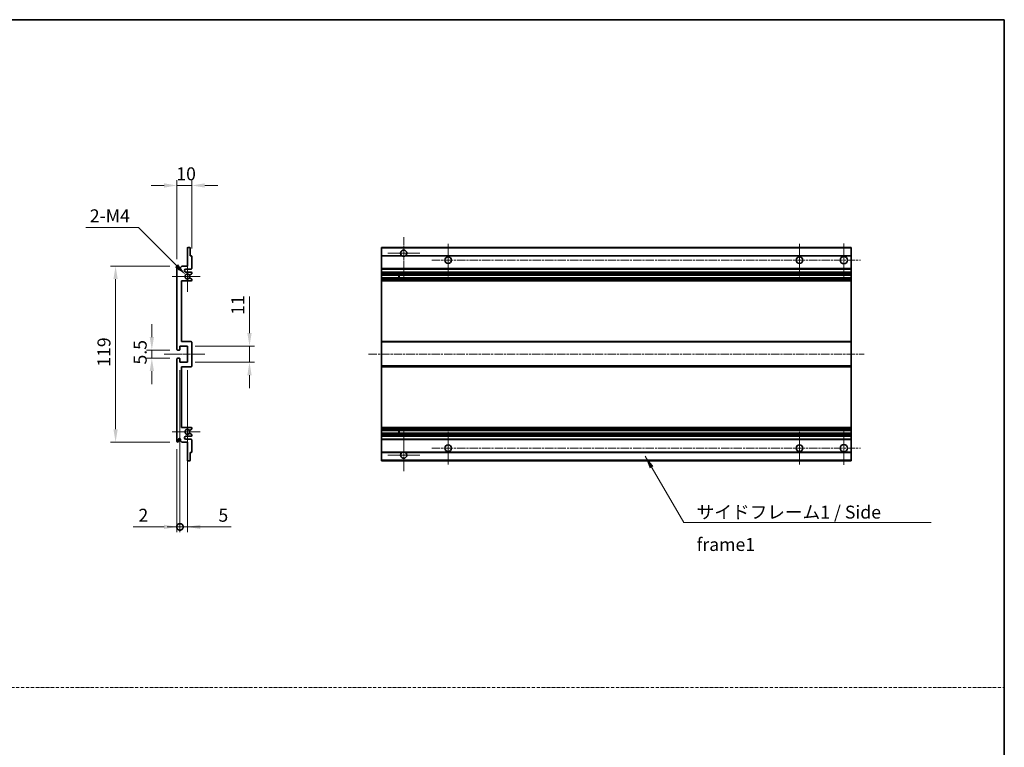
# Model space of a CAD drawing. Units: millimetres. Extents: x 7 to 9070, y 8 to 1272.
# Drawn here: x 4846 to 5511, y 499 to 991 of the extents above; entities that cross this region are included whole.
import ezdxf

# ---------------------------------------------------------------- set-up
doc = ezdxf.new("R2010")
doc.units = ezdxf.units.MM
doc.linetypes.add('CHAIN', pattern=[0.3543, 0.2362, -0.0295, 0.0591, -0.0295])
doc.linetypes.add('DASH_DOT', pattern=[0.37, 0.24, -0.06, 0.01, -0.06])
for name, color, linetype, lineweight in [('Border (ISO)', 7, 'Continuous', 35), ('Center Mark (ISO)', 131, 'Continuous', 18), ('Centerline (ISO)', 131, 'Continuous', 18), ('Dimension (ISO)', 7, 'Continuous', 18), ('Dimension (ISO) @ 1', 7, 'Continuous', 18), ('Sketch Geometry (ISO)', 7, 'Continuous', 18), ('Symbol (ISO)', 7, 'Continuous', 18), ('Symbol (ISO) @ 1', 7, 'Continuous', 18), ('Visible (ISO)', 7, 'Continuous', 35), ('Visible Narrow (ISO)', 7, 'Continuous', 25)]:
    doc.layers.add(name, color=color, linetype=linetype, lineweight=lineweight)
doc.styles.add('Note Text (TK)', font='MS PGothic.ttf')
doc.dimstyles.new('Default - Method 1b (TK)', dxfattribs={"dimscale": 4, "dimtxt": 2.5, "dimasz": 2.5, "dimexe": 1, "dimexo": 1.5, "dimgap": 1, "dimtad": 1, "dimtoh": 1, "dimrnd": 1e-08, "dimdsep": 46, "dimtxsty": 'Note Text (TK)', "dimcen": 0.09, "dimdle": 5, "dimclrd": 100, "dimclre": 100, "dimclrt": 7, "dimadec": 1, "dimazin": 1, "dimtfac": 1, "dimtmove": 0, "dimatfit": 3, "dimfxl": 1, "dimtolj": 1, "dimlwd": -1, "dimlwe": -1, "dimarcsym": 0})
doc.dimstyles.new('Default - Method 1b (TK)$7', dxfattribs={"dimscale": 4, "dimtxt": 2.5, "dimasz": 2.5, "dimexe": 1, "dimexo": 1.5, "dimgap": 1, "dimtad": 1, "dimtoh": 1, "dimrnd": 1e-08, "dimdsep": 46, "dimtxsty": 'Note Text (TK)', "dimcen": 0.09, "dimdle": 5, "dimclrd": 100, "dimclre": 100, "dimclrt": 7, "dimadec": 1, "dimazin": 1, "dimtfac": 1, "dimtmove": 0, "dimatfit": 3, "dimfxl": 1, "dimtolj": 1, "dimlwd": -1, "dimlwe": -1, "dimarcsym": 0})

# ---------------------------------------------------------------- blocks, each defined once
blk = doc.blocks.new('図面枠 tk図枠')
at = {"layer": 'Border (ISO)'}
for p, q in [((14.5, 289), (405.5, 289)), ((405.5, 289), (405.5, 8))]:
    blk.add_line(p, q, dxfattribs=at)
blk = doc.blocks.new('*D66')
at = {"layer": 'Defpoints', "color": 0}
for p in [(4951.91, 879.14), (4961.91, 831.34), (4951.91, 824.14)]:
    blk.add_point(p, dxfattribs=at)
at = {"layer": 'Dimension (ISO)', "color": 100}
for p, q in [((4943.16, 879.14), (4934.41, 879.14)), ((4951.91, 829.39), (4951.91, 882.64)), ((4961.91, 879.14), (4951.91, 879.14)), ((4961.91, 836.59), (4961.91, 882.64)), ((4970.66, 879.14), (4979.41, 879.14))]:
    blk.add_line(p, q, dxfattribs=at)
for points in [[(4943.16, 880.6), (4943.16, 877.68), (4951.91, 879.14)], [(4970.66, 880.6), (4970.66, 877.68), (4961.91, 879.14)]]:
    blk.add_solid(points, dxfattribs=at)
at = {"layer": 'Dimension (ISO)', "color": 7, "insert": (4951.45, 887.01), "char_height": 8.75, "attachment_point": 4, "style": 'Note Text (TK)'}
blk.add_mtext('\\A1;10', dxfattribs=at)
blk = doc.blocks.new('*D67')
at = {"layer": 'Defpoints', "color": 0}
for p in [(4957.77, 818.78), (4958.91, 817.64)]:
    blk.add_point(p, dxfattribs=at)
at = {"layer": 'Dimension (ISO)', "color": 100}
for p, q in [((4890.28, 850.75), (4925.8, 850.75)), ((4925.8, 850.75), (4951.58, 824.97))]:
    blk.add_line(p, q, dxfattribs=at)
blk.add_solid([(4952.61, 826), (4950.55, 823.94), (4957.77, 818.78)], dxfattribs=at)
at = {"layer": 'Dimension (ISO)', "color": 7, "insert": (4890.28, 858.63), "char_height": 8.75, "attachment_point": 4, "style": 'Note Text (TK)'}
blk.add_mtext('\\A1; \\fＭＳ Ｐゴシック|b0|i0;\\H8.7500;2-M4', dxfattribs=at)
blk = doc.blocks.new('*D68')
at = {"layer": 'Defpoints', "color": 0}
for p in [(4952.41, 767.89), (4934.91, 762.39), (4952.41, 762.39)]:
    blk.add_point(p, dxfattribs=at)
at = {"layer": 'Dimension (ISO)', "color": 100}
for p, q in [((4934.91, 776.64), (4934.91, 785.39)), ((4947.16, 767.89), (4931.41, 767.89)), ((4934.91, 767.89), (4934.91, 762.39)), ((4947.16, 762.39), (4931.41, 762.39)), ((4934.91, 753.64), (4934.91, 744.89))]:
    blk.add_line(p, q, dxfattribs=at)
for points in [[(4933.46, 776.64), (4936.37, 776.64), (4934.91, 767.89)], [(4933.46, 753.64), (4936.37, 753.64), (4934.91, 762.39)]]:
    blk.add_solid(points, dxfattribs=at)
at = {"layer": 'Dimension (ISO)', "color": 7, "insert": (4927.04, 758.13), "char_height": 8.75, "attachment_point": 4, "rotation": 90, "style": 'Note Text (TK)'}
blk.add_mtext('\\A1;5.5', dxfattribs=at)
blk = doc.blocks.new('*D69')
at = {"layer": 'Defpoints', "color": 0}
for p in [(4952.41, 824.64), (4910.41, 705.64), (4952.41, 705.64)]:
    blk.add_point(p, dxfattribs=at)
at = {"layer": 'Dimension (ISO)', "color": 100}
for p, q in [((4947.16, 824.64), (4906.91, 824.64)), ((4910.41, 815.89), (4910.41, 714.39)), ((4947.16, 705.64), (4906.91, 705.64))]:
    blk.add_line(p, q, dxfattribs=at)
for points in [[(4908.96, 815.89), (4911.87, 815.89), (4910.41, 824.64)], [(4908.96, 714.39), (4911.87, 714.39), (4910.41, 705.64)]]:
    blk.add_solid(points, dxfattribs=at)
at = {"layer": 'Dimension (ISO)', "color": 7, "insert": (4902.54, 756.61), "char_height": 8.75, "attachment_point": 4, "rotation": 90, "style": 'Note Text (TK)'}
blk.add_mtext('\\A1;119', dxfattribs=at)
blk = doc.blocks.new('*D70')
at = {"layer": 'Defpoints', "color": 0}
for p in [(4958.91, 770.64), (5000.91, 770.64), (4958.91, 759.64)]:
    blk.add_point(p, dxfattribs=at)
at = {"layer": 'Dimension (ISO)', "color": 100}
for p, q in [((5000.91, 779.39), (5000.91, 804.14)), ((4964.16, 770.64), (5004.41, 770.64)), ((5000.91, 759.64), (5000.91, 770.64)), ((4964.16, 759.64), (5004.41, 759.64)), ((5000.91, 750.89), (5000.91, 742.14))]:
    blk.add_line(p, q, dxfattribs=at)
for points in [[(4999.46, 779.39), (5002.37, 779.39), (5000.91, 770.64)], [(4999.46, 750.89), (5002.37, 750.89), (5000.91, 759.64)]]:
    blk.add_solid(points, dxfattribs=at)
at = {"layer": 'Dimension (ISO)', "color": 7, "insert": (4993.04, 791.64), "char_height": 8.75, "attachment_point": 4, "rotation": 90, "style": 'Note Text (TK)'}
blk.add_mtext('\\A1;11', dxfattribs=at)
blk = doc.blocks.new('_DotSmall')
at = {"color": 0, "linetype": 'ByBlock', "const_width": 0.5}
blk.add_lwpolyline([(-0.0625, 0, 1), (0.0625, 0, 1)], format="xyb", close=True, dxfattribs=at)
blk = doc.blocks.new('*D71')
at = {"layer": 'Defpoints', "color": 0}
for p in [(4953.91, 759.64), (4951.91, 706.14), (4953.91, 648.39)]:
    blk.add_point(p, dxfattribs=at)
at = {"layer": 'Dimension (ISO)', "color": 100}
for p, q in [((4953.91, 754.39), (4953.91, 644.89)), ((4951.91, 700.89), (4951.91, 644.89)), ((4943.16, 648.39), (4922.34, 648.39)), ((4953.91, 648.39), (4951.91, 648.39)), ((4953.91, 648.39), (4971.41, 648.39))]:
    blk.add_line(p, q, dxfattribs=at)
blk.add_solid([(4943.16, 649.85), (4943.16, 646.93), (4951.91, 648.39)], dxfattribs=at)
at = {"layer": 'Dimension (ISO)', "color": 100, "xscale": 8.75, "yscale": 8.75, "zscale": 8.75, "rotation": 180}
blk.add_blockref('_DotSmall', (4953.91, 648.39), dxfattribs=at)
at = {"layer": 'Dimension (ISO)', "color": 7, "insert": (4925.84, 656.26), "char_height": 8.75, "attachment_point": 4, "style": 'Note Text (TK)'}
blk.add_mtext('\\A1;2', dxfattribs=at)
blk = doc.blocks.new('*D72')
at = {"layer": 'Defpoints', "color": 0}
for p in [(4953.91, 759.64), (4958.91, 759.64), (4958.91, 648.39)]:
    blk.add_point(p, dxfattribs=at)
at = {"layer": 'Dimension (ISO)', "color": 100}
for p, q in [((4953.91, 754.39), (4953.91, 644.89)), ((4958.91, 754.39), (4958.91, 644.89)), ((4953.91, 648.39), (4945.16, 648.39)), ((4953.91, 648.39), (4958.91, 648.39)), ((4967.66, 648.39), (4988.49, 648.39))]:
    blk.add_line(p, q, dxfattribs=at)
blk.add_solid([(4967.66, 649.85), (4967.66, 646.93), (4958.91, 648.39)], dxfattribs=at)
at = {"layer": 'Dimension (ISO)', "color": 100, "xscale": 8.75, "yscale": 8.75, "zscale": 8.75}
blk.add_blockref('_DotSmall', (4953.91, 648.39), dxfattribs=at)
at = {"layer": 'Dimension (ISO)', "color": 7, "insert": (4979.91, 656.26), "char_height": 8.75, "attachment_point": 4, "style": 'Note Text (TK)'}
blk.add_mtext('\\A1;5', dxfattribs=at)

msp = doc.modelspace()

# ---------------------------------------------------------------- linework, layer by layer
at = {"layer": 'Center Mark (ISO)', "linetype": 'CHAIN', "ltscale": 9.00068}
for p, q in [((5105.1895, 844.2374), (5105.1895, 815.8874)), ((5105.1895, 714.3874), (5105.1895, 686.0374))]:
    msp.add_line(p, q, dxfattribs=at)
at = {"layer": 'Center Mark (ISO)', "linetype": 'CHAIN', "ltscale": 6.984632}
for p, q in [((5135.1895, 839.6374), (5135.1895, 817.6374)), ((5372.6895, 839.6374), (5372.6895, 817.6374)), ((5135.1895, 712.6374), (5135.1895, 690.6374)), ((5372.6895, 712.6374), (5372.6895, 690.6374))]:
    msp.add_line(p, q, dxfattribs=at)
at = {"layer": 'Center Mark (ISO)', "linetype": 'CHAIN', "ltscale": 7.143376}
for p, q in [((5402.6895, 839.8874), (5402.6895, 817.3874)), ((5402.6895, 712.8874), (5402.6895, 690.3874))]:
    msp.add_line(p, q, dxfattribs=at)
at = {"layer": 'Center Mark (ISO)', "linetype": 'CHAIN', "ltscale": 6.889386}
for p, q in [((5116.0395, 833.3874), (5094.3395, 833.3874)), ((5116.0395, 696.8874), (5094.3395, 696.8874))]:
    msp.add_line(p, q, dxfattribs=at)
at = {"layer": 'Center Mark (ISO)', "linetype": 'CHAIN', "ltscale": 6.585233}
for p, q in [((4958.9147, 828.0084), (4958.9147, 807.2664)), ((4958.9147, 723.0084), (4958.9147, 702.2664))]:
    msp.add_line(p, q, dxfattribs=at)
at = {"layer": 'Center Mark (ISO)', "linetype": 'CHAIN', "ltscale": 6.070585}
for p, q in [((4967.6647, 817.6374), (4948.5437, 817.6374)), ((4967.6647, 712.6374), (4948.5437, 712.6374))]:
    msp.add_line(p, q, dxfattribs=at)
at = {"layer": 'Centerline (ISO)', "linetype": 'CHAIN', "ltscale": 23.990969}
for p, q in [((5124.1895, 828.6374), (5413.9395, 828.6374)), ((5081.4395, 765.1374), (5416.4395, 765.1374)), ((5124.1895, 701.6374), (5413.9395, 701.6374))]:
    msp.add_line(p, q, dxfattribs=at)
at = {"layer": 'Centerline (ISO)', "linetype": 'CHAIN', "ltscale": 8.730815}
msp.add_line((4943.1647, 765.1374), (4970.6647, 765.1374), dxfattribs=at)
at = {"layer": 'Sketch Geometry (ISO)', "color": 4, "linetype": 'DASH_DOT', "lineweight": 18, "ltscale": 9.032109}
msp.add_line((4142.6881, 539.8622), (5511.1881, 539.8622), dxfattribs=at)
at = {"layer": 'Visible (ISO)'}
for p, q in [((4958.9147, 824.6374), (4958.9147, 836.8374)), ((4959.2147, 837.1374), (4960.6147, 837.1374)), ((4960.9147, 836.8374), (4960.9147, 831.6374)), ((5090.1895, 836.8374), (5090.1895, 837.1374)), ((5407.6895, 837.1374), (5090.1895, 837.1374)), ((5090.1895, 836.8374), (5090.1895, 831.6374)), ((5407.6895, 837.1374), (5407.6895, 836.8374)), ((5407.6895, 831.6374), (5407.6895, 836.8374)), ((4960.9147, 831.6374), (4961.6147, 831.6374)), ((4961.9147, 831.3374), (4961.9147, 823.1374)), ((5090.1895, 831.3374), (5090.1895, 831.6374)), ((5104.0286, 831.6374), (5090.1895, 831.6374)), ((5090.1895, 831.3374), (5090.1895, 823.1374)), ((5407.6895, 831.6374), (5106.3503, 831.6374)), ((5407.6895, 831.6374), (5407.6895, 831.3374)), ((5407.6895, 823.1374), (5407.6895, 831.3374)), ((4951.9147, 768.3874), (4951.9147, 824.1374)), ((4952.9147, 824.1374), (4952.9147, 822.7374)), ((4954.2647, 823.6374), (4955.2647, 824.6374)), ((4954.2647, 822.7374), (4954.2647, 823.6374)), ((4955.2647, 824.6374), (4958.9147, 824.6374)), ((4961.4147, 822.6374), (4957.9147, 822.6374)), ((4957.9147, 820.6374), (4961.4147, 820.6374)), ((4961.7647, 819.3674), (4960.4915, 818.6323)), ((4961.9147, 820.1374), (4961.9147, 819.6272)), ((5090.1895, 822.6374), (5090.1895, 823.1374)), ((5090.1895, 822.6374), (5090.1895, 820.6374)), ((5407.6895, 822.6374), (5090.1895, 822.6374)), ((5090.1895, 820.1374), (5090.1895, 820.6374)), ((5407.6895, 820.6374), (5090.1895, 820.6374)), ((5090.1895, 820.1374), (5090.1895, 819.6272)), ((5090.1895, 819.3674), (5090.1895, 819.6272)), ((5090.1895, 819.3674), (5090.1895, 818.6323)), ((5407.6895, 823.1374), (5407.6895, 822.6374)), ((5407.6895, 820.6374), (5407.6895, 822.6374)), ((5407.6895, 820.6374), (5407.6895, 820.1374)), ((5407.6895, 819.6272), (5407.6895, 820.1374)), ((5407.6895, 819.6272), (5407.6895, 819.3674)), ((5407.6895, 818.6323), (5407.6895, 819.3674)), ((4954.9147, 814.6374), (4954.9147, 773.6374)), ((4961.4147, 814.6374), (4954.9147, 814.6374)), ((4960.4883, 816.6441), (4961.7616, 815.9291)), ((4961.9147, 815.6675), (4961.9147, 815.1374)), ((5090.1895, 818.5921), (5090.1895, 818.6323)), ((5407.6895, 818.5921), (5090.1895, 818.5921)), ((5090.1895, 816.6825), (5090.1895, 818.5921)), ((5090.1895, 816.6441), (5090.1895, 816.6825)), ((5407.6895, 816.6825), (5090.1895, 816.6825)), ((5090.1895, 816.6441), (5090.1895, 815.9291)), ((5090.1895, 815.6675), (5090.1895, 815.9291)), ((5090.1895, 815.6675), (5090.1895, 815.1374)), ((5090.1895, 814.6374), (5090.1895, 815.1374)), ((5090.1895, 814.6374), (5090.1895, 773.6374)), ((5407.6895, 814.6374), (5090.1895, 814.6374)), ((5101.9895, 818.5921), (5101.9895, 816.6825)), ((5102.0021, 818.5921), (5102.0021, 816.6825)), ((5407.6895, 818.6323), (5407.6895, 818.5921)), ((5407.6895, 816.6825), (5407.6895, 818.5921)), ((5407.6895, 816.6825), (5407.6895, 816.6441)), ((5407.6895, 815.9291), (5407.6895, 816.6441)), ((5407.6895, 815.9291), (5407.6895, 815.6675)), ((5407.6895, 815.1374), (5407.6895, 815.6675)), ((5407.6895, 815.1374), (5407.6895, 814.6374)), ((5407.6895, 773.6374), (5407.6895, 814.6374)), ((4954.9147, 773.6374), (4961.4147, 773.6374)), ((4961.9147, 773.1374), (4961.9147, 757.1374)), ((5090.1895, 773.1374), (5090.1895, 773.6374)), ((5407.6895, 773.6374), (5090.1895, 773.6374)), ((5090.1895, 773.1374), (5090.1895, 757.1374)), ((5407.6895, 773.6374), (5407.6895, 773.1374)), ((5407.6895, 757.1374), (5407.6895, 773.1374)), ((4953.6147, 767.8874), (4952.4147, 767.8874)), ((4953.9147, 770.6374), (4953.9147, 768.1874)), ((4958.9147, 770.6374), (4953.9147, 770.6374)), ((4958.9147, 759.6374), (4958.9147, 770.6374)), ((4951.9147, 706.1374), (4951.9147, 761.8874)), ((4952.4147, 762.3874), (4953.6147, 762.3874)), ((4953.9147, 762.0874), (4953.9147, 759.6374)), ((4953.9147, 759.6374), (4958.9147, 759.6374)), ((4954.9147, 756.6374), (4954.9147, 715.6374)), ((4961.4147, 756.6374), (4954.9147, 756.6374)), ((5090.1895, 756.6374), (5090.1895, 757.1374)), ((5090.1895, 756.6374), (5090.1895, 715.6374)), ((5407.6895, 756.6374), (5090.1895, 756.6374)), ((5407.6895, 757.1374), (5407.6895, 756.6374)), ((5407.6895, 715.6374), (5407.6895, 756.6374)), ((4954.9147, 715.6374), (4961.4147, 715.6374)), ((4961.7616, 714.3456), (4960.4883, 713.6306)), ((4961.9147, 715.1374), (4961.9147, 714.6072)), ((5090.1895, 715.1374), (5090.1895, 715.6374)), ((5407.6895, 715.6374), (5090.1895, 715.6374)), ((5090.1895, 715.1374), (5090.1895, 714.6072)), ((5090.1895, 714.3456), (5090.1895, 714.6072)), ((5090.1895, 714.3456), (5090.1895, 713.6306)), ((5090.1895, 713.5922), (5090.1895, 713.6306)), ((5090.1895, 711.6826), (5090.1895, 713.5922)), ((5407.6895, 713.5922), (5090.1895, 713.5922)), ((5101.9895, 713.5922), (5101.9895, 711.6826)), ((5102.0021, 713.5922), (5102.0021, 711.6826)), ((5407.6895, 715.6374), (5407.6895, 715.1374)), ((5407.6895, 714.6072), (5407.6895, 715.1374)), ((5407.6895, 714.6072), (5407.6895, 714.3456)), ((5407.6895, 713.6306), (5407.6895, 714.3456)), ((5407.6895, 713.6306), (5407.6895, 713.5922)), ((5407.6895, 711.6826), (5407.6895, 713.5922)), ((4952.9147, 707.5374), (4952.9147, 706.1374)), ((4954.2647, 706.6374), (4954.2647, 707.5374)), ((4955.2647, 705.6374), (4954.2647, 706.6374)), ((4958.9147, 705.6374), (4955.2647, 705.6374)), ((4961.4147, 709.6374), (4957.9147, 709.6374)), ((4957.9147, 707.6374), (4961.4147, 707.6374)), ((4958.9147, 693.4374), (4958.9147, 705.6374)), ((4960.4915, 711.6424), (4961.7647, 710.9073)), ((4961.9147, 710.6475), (4961.9147, 710.1374)), ((4961.9147, 707.1374), (4961.9147, 698.9374)), ((5090.1895, 711.6424), (5090.1895, 711.6826)), ((5407.6895, 711.6826), (5090.1895, 711.6826)), ((5090.1895, 711.6424), (5090.1895, 710.9073)), ((5090.1895, 710.6475), (5090.1895, 710.9073)), ((5090.1895, 710.6475), (5090.1895, 710.1374)), ((5090.1895, 709.6374), (5090.1895, 710.1374)), ((5090.1895, 709.6374), (5090.1895, 707.6374)), ((5407.6895, 709.6374), (5090.1895, 709.6374)), ((5090.1895, 707.1374), (5090.1895, 707.6374)), ((5407.6895, 707.6374), (5090.1895, 707.6374)), ((5090.1895, 707.1374), (5090.1895, 698.9374)), ((5407.6895, 711.6826), (5407.6895, 711.6424)), ((5407.6895, 710.9073), (5407.6895, 711.6424)), ((5407.6895, 710.9073), (5407.6895, 710.6475)), ((5407.6895, 710.1374), (5407.6895, 710.6475)), ((5407.6895, 710.1374), (5407.6895, 709.6374)), ((5407.6895, 707.6374), (5407.6895, 709.6374)), ((5407.6895, 707.6374), (5407.6895, 707.1374)), ((5407.6895, 698.9374), (5407.6895, 707.1374)), ((5090.1895, 698.6374), (5090.1895, 698.9374)), ((5407.6895, 698.9374), (5407.6895, 698.6374)), ((4960.6147, 693.1374), (4959.2147, 693.1374)), ((4960.9147, 698.6374), (4960.9147, 693.4374)), ((4961.6147, 698.6374), (4960.9147, 698.6374)), ((5090.1895, 698.6374), (5090.1895, 693.4374)), ((5104.0286, 698.6374), (5090.1895, 698.6374)), ((5090.1895, 693.1374), (5090.1895, 693.4374)), ((5407.6895, 693.1374), (5090.1895, 693.1374)), ((5407.6895, 698.6374), (5106.3503, 698.6374)), ((5407.6895, 693.4374), (5407.6895, 698.6374)), ((5407.6895, 693.4374), (5407.6895, 693.1374))]:
    msp.add_line(p, q, dxfattribs=at)
for centre, radius in [((5135.1895, 828.6374), 2.25), ((5372.6895, 828.6374), 2.25), ((5402.6895, 828.6374), 2.5), ((5135.1895, 701.6374), 2.25), ((5372.6895, 701.6374), 2.25), ((5402.6895, 701.6374), 2.5)]:
    msp.add_circle(centre, radius, dxfattribs=at)
for centre, radius, start, end in [((4959.2147, 836.8374), 0.3, 90, 180), ((4960.6147, 836.8374), 0.3, 0, 90), ((5105.1895, 833.3874), 2.1, 303.5573098, 236.4426902), ((4961.6147, 831.3374), 0.3, 0, 90), ((5105.1895, 833.3874), 2.1, 257.4720946, 282.5279054), ((4952.4147, 824.1374), 0.5, 0, 180), ((4953.5897, 822.8171), 0.6797, 186.7329213, 353.2670787), ((4957.9147, 821.6374), 1, 90, 270), ((4958.9147, 817.6374), 1.621, 37.7283889, 322.2671998), ((4958.9147, 817.6374), 1.6, 41.3289876, 318.6666011), ((4961.4147, 823.1374), 0.5, 270, 0), ((4961.4147, 820.1374), 0.5, 0, 90), ((4961.6147, 819.6272), 0.3, 300, 0), ((4960.3414, 816.3825), 0.3, 60.6854743, 118.8302705), ((4960.3415, 818.8921), 0.3, 241.1653183, 300), ((4961.4147, 815.1374), 0.5, 270, 0), ((4961.6147, 815.6675), 0.3, 0, 60.6854743), ((4961.4147, 773.1374), 0.5, 0, 90), ((4952.4147, 768.3874), 0.5, 180, 270), ((4953.6147, 768.1874), 0.3, 270, 0), ((4952.4147, 761.8874), 0.5, 90, 180), ((4953.6147, 762.0874), 0.3, 0, 90), ((4961.4147, 757.1374), 0.5, 270, 0), ((4958.9147, 712.6374), 1.621, 37.7328002, 322.2716111), ((4958.9147, 712.6374), 1.6, 41.3333989, 318.6710124), ((4960.3414, 713.8922), 0.3, 241.1697295, 299.3145257), ((4961.4147, 715.1374), 0.5, 0, 90), ((4961.6147, 714.6072), 0.3, 299.3145257, 0), ((4952.4147, 706.1374), 0.5, 180, 0), ((4953.5897, 707.4577), 0.6797, 6.7329213, 173.2670787), ((4957.9147, 708.6374), 1, 90, 270), ((4960.3415, 711.3826), 0.3, 60, 118.8346817), ((4961.4147, 710.1374), 0.5, 270, 0), ((4961.4147, 707.1374), 0.5, 0, 90), ((4961.6147, 710.6475), 0.3, 0, 60), ((4961.6147, 698.9374), 0.3, 270, 0), ((5105.1895, 696.8874), 2.1, 77.4720946, 102.5279054), ((4959.2147, 693.4374), 0.3, 180, 270), ((4960.6147, 693.4374), 0.3, 270, 0), ((5105.1895, 696.8874), 2.1, 123.5573098, 56.4426902)]:
    msp.add_arc(centre, radius, start, end, dxfattribs=at)
for points, knots in [([(5104.7339, 831.3374), (5104.625, 831.3616), (5104.5194, 831.3945), (5104.3467, 831.4621), (5104.2574, 831.504), (5104.1594, 831.557), (5104.1252, 831.5768), (5104.0806, 831.6038), (5104.0619, 831.6157), (5104.0358, 831.6326), (5104.0286, 831.6374), (5104.0286, 831.6374)], [-0.0853709179, -0.0853709179, -0.0853709179, -0.0853709179, -0.0545116262, -0.0545116262, -0.0293355354, -0.0293355354, -0.0179856969, -0.0179856969, -0.0089928485, -0.0089928485, 0, 0, 0, 0]), ([(5106.3503, 831.6374), (5106.3503, 831.6374), (5106.3431, 831.6326), (5106.3171, 831.6157), (5106.2983, 831.6038), (5106.2537, 831.5768), (5106.2196, 831.557), (5106.1215, 831.504), (5106.0322, 831.4621), (5105.8595, 831.3945), (5105.754, 831.3616), (5105.645, 831.3374)], [-0.2570614387, -0.2570614387, -0.2570614387, -0.2570614387, -0.2480685903, -0.2480685903, -0.2390757418, -0.2390757418, -0.2277259033, -0.2277259033, -0.2025498125, -0.2025498125, -0.1716905209, -0.1716905209, -0.1716905209, -0.1716905209]), ([(4960.1967, 816.6453), (4960.1965, 816.6452), (4960.1964, 816.6451), (4960.166, 816.6283), (4960.1382, 816.6057), (4960.1161, 816.5807)], [0.1421941886, 0.1421941886, 0.1421941886, 0.1421941886, 0.1422543788, 0.1422543788, 0.1522671185, 0.1522671185, 0.1522671185, 0.1522671185]), ([(4960.1162, 818.694), (4960.1383, 818.6689), (4960.1661, 818.6463), (4960.1964, 818.6295), (4960.1966, 818.6294), (4960.1968, 818.6293)], [0.1522671185, 0.1522671185, 0.1522671185, 0.1522671185, 0.1622798581, 0.1622798581, 0.1623400483, 0.1623400483, 0.1623400483, 0.1623400483]), ([(4960.1161, 713.6941), (4960.1382, 713.669), (4960.166, 713.6464), (4960.1964, 713.6296), (4960.1965, 713.6295), (4960.1967, 713.6294)], [0.1522671185, 0.1522671185, 0.1522671185, 0.1522671185, 0.1622798581, 0.1622798581, 0.1623400483, 0.1623400483, 0.1623400483, 0.1623400483]), ([(4960.1968, 711.6454), (4960.1966, 711.6453), (4960.1964, 711.6452), (4960.1661, 711.6284), (4960.1383, 711.6058), (4960.1162, 711.5808)], [0.1421941886, 0.1421941886, 0.1421941886, 0.1421941886, 0.1422543788, 0.1422543788, 0.1522671185, 0.1522671185, 0.1522671185, 0.1522671185]), ([(5104.0286, 698.6374), (5104.0286, 698.6374), (5104.0358, 698.6422), (5104.0619, 698.659), (5104.0806, 698.6709), (5104.1252, 698.698), (5104.1594, 698.7177), (5104.2574, 698.7708), (5104.3467, 698.8127), (5104.5194, 698.8802), (5104.625, 698.9132), (5104.7339, 698.9374)], [-0.2570614387, -0.2570614387, -0.2570614387, -0.2570614387, -0.2480685903, -0.2480685903, -0.2390757418, -0.2390757418, -0.2277259033, -0.2277259033, -0.2025498125, -0.2025498125, -0.1716905209, -0.1716905209, -0.1716905209, -0.1716905209]), ([(5105.645, 698.9374), (5105.754, 698.9132), (5105.8595, 698.8802), (5106.0322, 698.8127), (5106.1215, 698.7708), (5106.2196, 698.7177), (5106.2537, 698.698), (5106.2983, 698.6709), (5106.3171, 698.659), (5106.3431, 698.6422), (5106.3503, 698.6374), (5106.3503, 698.6374)], [-0.0853709179, -0.0853709179, -0.0853709179, -0.0853709179, -0.0545116262, -0.0545116262, -0.0293355354, -0.0293355354, -0.0179856969, -0.0179856969, -0.0089928485, -0.0089928485, 0, 0, 0, 0])]:
    msp.add_open_spline(points, degree=3, knots=knots, dxfattribs=at)
at = {"layer": 'Visible Narrow (ISO)'}
for p, q in [((5407.6895, 836.8374), (5090.1895, 836.8374)), ((5104.7339, 831.3374), (5090.1895, 831.3374)), ((5407.6895, 831.3374), (5105.645, 831.3374)), ((5407.6895, 823.1374), (5090.1895, 823.1374)), ((5407.6895, 820.1374), (5090.1895, 820.1374)), ((5407.6895, 819.6272), (5090.1895, 819.6272)), ((5407.6895, 819.3674), (5090.1895, 819.3674)), ((5407.6895, 818.6323), (5090.1895, 818.6323)), ((5407.6895, 816.6441), (5090.1895, 816.6441)), ((5407.6895, 815.9291), (5090.1895, 815.9291)), ((5407.6895, 815.6675), (5090.1895, 815.6675)), ((5407.6895, 815.1374), (5090.1895, 815.1374)), ((5407.6895, 773.1374), (5090.1895, 773.1374)), ((5407.6895, 757.1374), (5090.1895, 757.1374)), ((5407.6895, 715.1374), (5090.1895, 715.1374)), ((5407.6895, 714.6072), (5090.1895, 714.6072)), ((5407.6895, 714.3456), (5090.1895, 714.3456)), ((5407.6895, 713.6306), (5090.1895, 713.6306)), ((5407.6895, 711.6424), (5090.1895, 711.6424)), ((5407.6895, 710.9073), (5090.1895, 710.9073)), ((5407.6895, 710.6475), (5090.1895, 710.6475)), ((5407.6895, 710.1374), (5090.1895, 710.1374)), ((5407.6895, 707.1374), (5090.1895, 707.1374)), ((5104.7339, 698.9374), (5090.1895, 698.9374)), ((5407.6895, 698.9374), (5105.645, 698.9374)), ((5407.6895, 693.4374), (5090.1895, 693.4374))]:
    msp.add_line(p, q, dxfattribs=at)

# ---------------------------------------------------------------- block references
at = {"xscale": 3.5, "yscale": 3.5, "zscale": 3.5}
msp.add_blockref('図面枠 tk図枠', (4091.938, -20.3212), dxfattribs=at)

# ---------------------------------------------------------------- texts
at = {"layer": 'Symbol (ISO)', "color": 7, "insert": (5303.1999, 662.7464), "char_height": 8.75, "width": 166.505847, "attachment_point": 1, "line_spacing_factor": 1.5, "style": 'Note Text (TK)'}
msp.add_mtext('{\\fＭＳ Ｐゴシック|b0|i0;サイドフレーム1 / Side frame1}', dxfattribs=at)

# ---------------------------------------------------------------- dimensions: what is measured, and where the dimension line sits
at = {"layer": 'Dimension (ISO) @ 1', "color": 100}
for base, p1, p2, angle, override, picture, middle in [((4951.9147, 879.1374), (4961.9147, 831.3374), (4951.9147, 824.1374), 180, {"dimscale": 1, "dimtxt": 8.75, "dimasz": 8.75, "dimexe": 3.5, "dimexo": 5.25, "dimgap": 3.5, "dimtoh": 0, "dimdec": 2, "dimcen": 0.315, "dimtol": 0, "dimlim": 0, "dimtp": 0, "dimtm": 0, "dimtdec": 2, "dimtix": 0, "dimtofl": 1, "dimtmove": 0, "dimatfit": 1}, '*D66', (4956.9147, 879.1374)), ((4910.4147, 705.6374), (4952.4147, 824.6374), (4952.4147, 705.6374), 90, {"dimscale": 1, "dimtxt": 8.75, "dimasz": 8.75, "dimexe": 3.5, "dimexo": 5.25, "dimgap": 3.5, "dimtoh": 0, "dimdec": 2, "dimcen": 0.315, "dimtol": 0, "dimlim": 0, "dimtp": 0, "dimtm": 0, "dimtdec": 2, "dimtix": 0, "dimtofl": 0, "dimtmove": 0, "dimatfit": 1}, '*D69', (4910.4147, 765.1374)), ((5000.9147, 770.6374), (4958.9147, 759.6374), (4958.9147, 770.6374), 90, {"dimscale": 1, "dimtxt": 8.75, "dimasz": 8.75, "dimexe": 3.5, "dimexo": 5.25, "dimgap": 3.5, "dimtoh": 0, "dimdec": 2, "dimcen": 0.315, "dimtol": 0, "dimlim": 0, "dimtp": 0, "dimtm": 0, "dimtdec": 2, "dimtix": 0, "dimtofl": 1, "dimtmove": 0, "dimatfit": 1}, '*D70', (5000.9147, 796.1367)), ((4934.9147, 762.3874), (4952.4147, 767.8874), (4952.4147, 762.3874), 90, {"dimscale": 1, "dimtxt": 8.75, "dimasz": 8.75, "dimexe": 3.5, "dimexo": 5.25, "dimgap": 3.5, "dimtoh": 0, "dimdec": 2, "dimcen": 0.315, "dimtol": 0, "dimlim": 0, "dimtp": 0, "dimtm": 0, "dimtdec": 2, "dimtix": 0, "dimtofl": 1, "dimtmove": 0, "dimatfit": 1}, '*D68', (4934.9147, 765.1374)), ((4953.9147, 648.3874), (4951.9147, 706.1374), (4953.9147, 759.6374), 180, {"dimscale": 1, "dimtxt": 8.75, "dimasz": 8.75, "dimexe": 3.5, "dimexo": 5.25, "dimgap": 3.5, "dimtoh": 0, "dimdec": 2, "dimblk2": 'DotSmall', "dimsah": 1, "dimcen": 0.315, "dimdle": 0, "dimtol": 0, "dimlim": 0, "dimtp": 0, "dimtm": 0, "dimtdec": 2, "dimtix": 0, "dimtofl": 1, "dimtmove": 0, "dimatfit": 1}, '*D71', (4928.3792, 648.3874)), ((4958.9147, 648.3874), (4953.9147, 759.6374), (4958.9147, 759.6374), 180, {"dimscale": 1, "dimtxt": 8.75, "dimasz": 8.75, "dimexe": 3.5, "dimexo": 5.25, "dimgap": 3.5, "dimtoh": 0, "dimdec": 2, "dimblk1": 'DotSmall', "dimsah": 1, "dimcen": 0.315, "dimdle": 0, "dimtol": 0, "dimlim": 0, "dimtp": 0, "dimtm": 0, "dimtdec": 2, "dimtix": 0, "dimtofl": 1, "dimtmove": 0, "dimatfit": 1}, '*D72', (4982.4502, 648.3874))]:
    dim = msp.add_linear_dim(base=base, p1=p1, p2=p2, angle=angle, dimstyle='Default - Method 1b (TK)', override=override, dxfattribs=at)
    dim.commit()
    dim.dimension.update_dxf_attribs({"geometry": picture, "text_midpoint": middle, "dimtype": 128})
dim = msp.add_radius_dim(center=(4958.9147, 817.6374), mpoint=(4957.7685, 818.7836), text=' \\fＭＳ Ｐゴシック|b0|i0;\\H8.7500;2-M4', dimstyle='Default - Method 1b (TK)', override={"dimscale": 1, "dimtxt": 8.75, "dimasz": 8.75, "dimexe": 3.5, "dimexo": 5.25, "dimgap": 3.5, "dimtih": 1, "dimdec": 2, "dimlfac": 1, "dimcen": 0, "dimtol": 0, "dimlim": 0, "dimtp": 0, "dimtm": 0, "dimtdec": 2, "dimtix": 0, "dimtofl": 0, "dimtmove": 0, "dimatfit": 3}, dxfattribs=at)
dim.commit()
dim.dimension.update_dxf_attribs({"geometry": '*D67', "text_midpoint": (4906.2935, 850.7501), "dimtype": 132})

# ---------------------------------------------------------------- leaders
at = {"layer": 'Symbol (ISO) @ 1', "color": 100, "annotation_type": 0, "has_hookline": 1, "hookline_direction": 0, "text_width": 158.6435}
msp.add_leader([(5268.3718, 696.2483), (5294.4499, 651.4054), (5303.1999, 651.4054)], dimstyle='Default - Method 1b (TK)$7', override={"dimscale": 1, "dimtxt": 8.75, "dimasz": 8.75, "dimgap": 0, "dimtad": 1}, dxfattribs=at)

doc.saveas('drawing.dxf')
